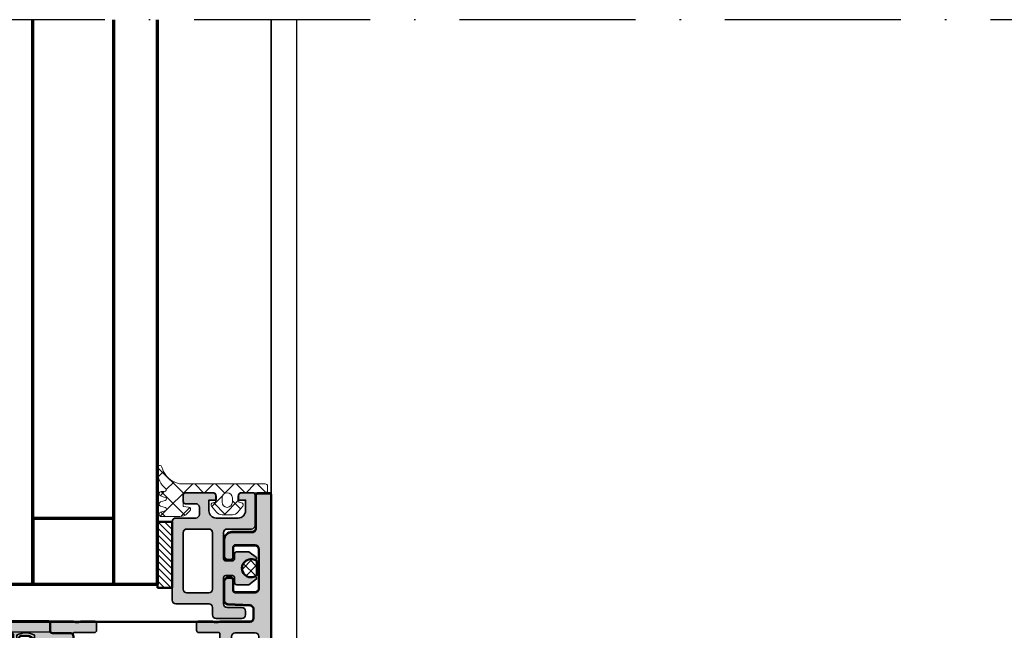
# Model space of a CAD drawing. Units: millimetres. Extents: x 2450 to 23610, y -352 to 6090.
# Drawn here: x 3005 to 3072, y -7 to 34 of the extents above; entities that cross this region are included whole.
import ezdxf

# ---------------------------------------------------------------- set-up
doc = ezdxf.new("R2010")
doc.units = ezdxf.units.MM
doc.linetypes.add('ACAD_ISO10W100', pattern=[18, 12, -3, 0, -3])
for name, color, linetype, lineweight in [('S01_Bemaßung', 6, 'Continuous', 25), ('S02_Beschriftung', 1, 'Continuous', 25), ('S03_AL_Kontur', 255, 'Continuous', 35), ('S04_AL_Schraffur', 253, 'Continuous', 25), ('S05_EPDM_Kontur', 43, 'Continuous', 50), ('S06_EPDM_Schraffur', 43, 'Continuous', 25), ('S07_Isolation_Kontur', 91, 'Continuous', 50), ('S08_Isolation_Schraffur', 91, 'Continuous', 25), ('S12_Stahl_Schraffur', 181, 'Continuous', 25), ('S13_Zubehör_Kontur', 32, 'Continuous', 50), ('S14_Zubehör_Schraffur', 33, 'Continuous', 25), ('S15_Glas_Kontur', 4, 'Continuous', 70), ('S18_Mittellinie', 10, 'ACAD_ISO10W100', 25)]:
    doc.layers.add(name, color=color, linetype=linetype, lineweight=lineweight)

# ---------------------------------------------------------------- blocks, each defined once
blk = doc.blocks.new('246145_s')
at = {"layer": 'S08_Isolation_Schraffur'}
h = blk.add_hatch(dxfattribs=at)
h.set_pattern_fill('LINIE', color=256, scale=1.5, angle=270, style=0)
h.set_pattern_definition([(270, (731.7177, -153.8854), (1.5, -3e-16), [])])
edge = h.paths.add_edge_path()
edge.add_line((1.63, 17.12), (1.63, 19.52))
edge.add_arc((2.1, 19.52), 0.47, 90, 180, ccw=False)
edge.add_line((2.1, 19.99), (3.67, 19.99))
edge.add_arc((3.67, 19.19), 0.8, 0, 90, ccw=False)
edge.add_line((4.47, 19.19), (4.47, 16.79))
edge.add_arc((2.47, 16.79), 2, 300, 360, ccw=False)
edge.add_line((3.47, 15.06), (2.49, 14.49))
edge.add_arc((2.99, 13.63), 1, 120, 180.0001)
edge.add_line((1.99, 13.63), (1.99, 12.76))
edge.add_arc((2.29, 12.76), 0.3, 180.0001, 270.0001)
edge.add_line((2.29, 12.46), (4.1, 12.46))
edge.add_arc((4.1, 12.06), 0.4, -89.9999, 90.0001, ccw=False)
edge.add_line((4.1, 11.66), (1.9, 11.66))
edge.add_arc((1.9, 11.36), 0.3, 90.0001, 180.0006)
edge.add_line((1.6, 11.36), (1.6, 8.53))
edge.add_arc((1.9, 8.53), 0.3, 180.0006, 269.9997)
edge.add_line((1.9, 8.23), (4.1, 8.23))
edge.add_arc((4.1, 7.83), 0.4, -90.0003, 89.9997, ccw=False)
edge.add_line((4.1, 7.43), (2.29, 7.43))
edge.add_arc((2.29, 7.13), 0.3, 89.9997, 179.9996)
edge.add_line((1.99, 7.13), (1.99, 6.37))
edge.add_arc((2.99, 6.37), 1, 179.9996, 240)
edge.add_line((2.49, 5.5), (3.47, 4.94))
edge.add_arc((2.47, 3.21), 2, 0, 60, ccw=False)
edge.add_line((4.47, 3.21), (4.47, 0.81))
edge.add_arc((3.67, 0.81), 0.8, 270, 360, ccw=False)
edge.add_line((3.67, 0.01), (2.1, 0.01))
edge.add_arc((2.1, 0.48), 0.47, 180, 270, ccw=False)
edge.add_line((1.63, 0.48), (1.63, 2.88))
edge.add_arc((1.3, 2.88), 0.33, 0, 90)
edge.add_line((1.3, 3.21), (0.3, 3.21))
edge.add_arc((0.3, 3.51), 0.3, 181.6216, 270, ccw=False)
edge.add_line((0, 3.5), (0, 16.49))
edge.add_arc((0.3, 16.49), 0.3, 90, 180, ccw=False)
edge.add_line((0.3, 16.79), (1.3, 16.79))
edge.add_arc((1.3, 17.12), 0.33, 270, 360)
at = {"layer": 'S07_Isolation_Kontur'}
blk.add_lwpolyline([(1.63, 17.12), (1.63, 19.52, -0.414214), (2.1, 19.99), (3.67, 19.99, -0.414214), (4.47, 19.19), (4.47, 16.79, -0.267949), (3.47, 15.06), (2.49, 14.49, 0.26795), (1.99, 13.63), (1.99, 12.76, 0.414214), (2.29, 12.46), (4.1, 12.46, -1), (4.1, 11.66), (1.9, 11.66, 0.414216), (1.6, 11.36), (1.6, 8.53, 0.414209), (1.9, 8.23), (4.1, 8.23, -1), (4.1, 7.43), (2.29, 7.43, 0.414213), (1.99, 7.13), (1.99, 6.37, 0.267951), (2.49, 5.5), (3.47, 4.94, -0.267949), (4.47, 3.21), (4.47, 0.81, -0.414214), (3.67, 0.01), (2.1, 0.01, -0.414214), (1.63, 0.48), (1.63, 2.88, 0.414214), (1.3, 3.21), (0.3, 3.21, -0.405948), (0, 3.5), (0, 16.49, -0.414214), (0.3, 16.79), (1.3, 16.79, 0.414214)], format="xyb", close=True, dxfattribs=at)
blk = doc.blocks.new('492640_s')
at = {"layer": 'S04_AL_Schraffur'}
h = blk.add_hatch(color=256, dxfattribs=at)
h.dxf.hatch_style = 1
h.paths.add_polyline_path([(6.5, 2.3, -0.414762), (6.62, 2.42), (9.38, 2.42, 0.414214), (9.68, 2.72), (9.68, 3.7, 0.414214), (9.38, 4), (7.5, 4, -0.326911), (7.24, 3.8), (6.77, 3.8, -0.338526), (6.5, 4), (-6.5, 4, -0.327236), (-6.76, 3.8), (-7.23, 3.8, -0.338181), (-7.5, 4), (-9.38, 4, 0.414214), (-9.68, 3.7), (-9.68, 2.72, 0.414214), (-9.38, 2.42), (-6.62, 2.42, -0.413665), (-6.5, 2.3), (-6.5, 0, -0.414214), (-7, -0.5), (-10.9, -0.5), (-11.36, 0.3, -0.034667), (-11.52, 0.53), (-12.04, 1.44, 0.629841), (-12.5, 1.22), (-12.5, -3.22, 0.62947), (-12.04, -3.44), (-11.52, -2.53, -0.034666), (-11.36, -2.3), (-10.9, -1.5), (-7, -1.5, -0.414214), (-6.5, -2), (-6.5, -4.3, -0.414214), (-6.62, -4.42), (-9.38, -4.42, 0.414214), (-9.68, -4.72), (-9.68, -5.7, 0.414214), (-9.38, -6), (-7.5, -6, -0.326911), (-7.24, -5.8), (-6.77, -5.8, -0.338212), (-6.5, -6), (-6, -6, -0.414214), (-5.5, -6.5), (-5.5, -8.12, 0.291473), (-5.21, -8.58), (-0.85, -10.61, 0.221695), (0.85, -10.61), (5.21, -8.58, 0.291473), (5.5, -8.12), (5.5, -6.5, -0.414214), (6, -6), (6.5, -6, -0.326925), (6.76, -5.8), (7.23, -5.8, -0.338181), (7.5, -6), (9.38, -6, 0.414214), (9.68, -5.7), (9.68, -4.72, 0.414214), (9.38, -4.42), (6.62, -4.42, -0.414214), (6.5, -4.3), (6.5, -2, -0.414214), (7, -1.5), (10.9, -1.5), (11.97, -3.36, 0.767327), (12.5, -3.22), (12.5, 1.22, 0.766901), (11.97, 1.36), (10.9, -0.5), (7, -0.5, -0.414214), (6.5, 0)])
h.paths.add_polyline_path([(1.69, -1.24, 0.63903), (1.2, -1.47), (1.2, -1.8, 0.414214), (1.7, -2.3), (3.5, -2.3, -0.414214), (4, -2.8), (4, -5, -0.414214), (3, -6), (-3, -6, -0.414214), (-4, -5), (-4, -2.8, -0.414214), (-3.5, -2.3), (-1.7, -2.3, 0.414214), (-1.2, -1.8), (-1.2, -1.47, 0.63903), (-1.69, -1.24, -0.327075), (-1.69, 1.24, 0.63903), (-1.2, 1.47), (-1.2, 2.08, -0.267949), (1.2, 2.08), (1.2, 1.47, 0.63903), (1.69, 1.24, -0.327075)], flags=16)
at = {"layer": 'S03_AL_Kontur'}
for points in [[(6.5, 2.3, -0.414762), (6.62, 2.42), (9.38, 2.42, 0.414214), (9.68, 2.72), (9.68, 3.7, 0.414214), (9.38, 4), (7.5, 4, -0.326911), (7.24, 3.8), (6.77, 3.8, -0.338526), (6.5, 4), (-6.5, 4, -0.327236), (-6.76, 3.8), (-7.23, 3.8, -0.338181), (-7.5, 4), (-9.38, 4, 0.414214), (-9.68, 3.7), (-9.68, 2.72, 0.414214), (-9.38, 2.42), (-6.62, 2.42, -0.413665), (-6.5, 2.3), (-6.5, 0, -0.414214), (-7, -0.5), (-10.9, -0.5), (-11.97, 1.36, 0.767753), (-12.5, 1.22), (-12.5, -3.22, 0.767327), (-11.97, -3.36), (-10.9, -1.5), (-7, -1.5, -0.414214), (-6.5, -2), (-6.5, -4.3, -0.414214), (-6.62, -4.42), (-9.38, -4.42, 0.414214), (-9.68, -4.72), (-9.68, -5.7, 0.414214), (-9.38, -6), (-7.5, -6, -0.326911), (-7.24, -5.8), (-6.77, -5.8, -0.338212), (-6.5, -6), (-6, -6, -0.414214), (-5.5, -6.5), (-5.5, -8.12, 0.291473), (-5.21, -8.58), (-0.85, -10.61, 0.221695), (0.85, -10.61), (5.21, -8.58, 0.291473), (5.5, -8.12), (5.5, -6.5, -0.414214), (6, -6), (6.5, -6, -0.326925), (6.76, -5.8), (7.23, -5.8, -0.338181), (7.5, -6), (9.38, -6, 0.414214), (9.68, -5.7), (9.68, -4.72, 0.414214), (9.38, -4.42), (6.62, -4.42, -0.414214), (6.5, -4.3), (6.5, -2, -0.414214), (7, -1.5), (10.9, -1.5), (11.97, -3.36, 0.767327), (12.5, -3.22), (12.5, 1.22, 0.766901), (11.97, 1.36), (10.9, -0.5), (7, -0.5, -0.414214), (6.5, 0)], [(1.69, -1.24, 0.63903), (1.2, -1.47), (1.2, -1.8, 0.414214), (1.7, -2.3), (3.5, -2.3, -0.414214), (4, -2.8), (4, -5, -0.414214), (3, -6), (-3, -6, -0.414214), (-4, -5), (-4, -2.8, -0.414214), (-3.5, -2.3), (-1.7, -2.3, 0.414214), (-1.2, -1.8), (-1.2, -1.47, 0.63903), (-1.69, -1.24, -0.327075), (-1.69, 1.24, 0.63903), (-1.2, 1.47), (-1.2, 2.08, -0.267949), (1.2, 2.08), (1.2, 1.47, 0.63903), (1.69, 1.24, -0.327075)]]:
    blk.add_lwpolyline(points, format="xyb", close=True, dxfattribs=at)
blk = doc.blocks.new('492720_s')
at = {"layer": 'S04_AL_Schraffur'}
h = blk.add_hatch(color=256, dxfattribs=at)
h.dxf.hatch_style = 1
h.paths.add_polyline_path([(-6.5, 17.5, 0.326925), (-6.76, 17.7), (-7.23, 17.7, 0.338181), (-7.5, 17.5), (-9.38, 17.5, -0.414214), (-9.68, 17.8), (-9.68, 18.78, -0.414214), (-9.38, 19.08), (-6.62, 19.08, 0.414214), (-6.5, 19.2), (-6.5, 21.5, 0.414214), (-7, 22), (-10.9, 22), (-11.97, 20.14, -0.767327), (-12.5, 20.28), (-12.5, 24.72, -0.767327), (-11.97, 24.86), (-10.9, 23), (-7, 23, 0.414214), (-6.5, 23.5), (-6.5, 25.8, 0.414214), (-6.62, 25.92), (-9.38, 25.92, -0.414214), (-9.68, 26.22), (-9.68, 27.2, -0.414214), (-9.38, 27.5), (-7.5, 27.5, 0.326911), (-7.24, 27.3), (-6.77, 27.3, 0.338212), (-6.5, 27.5), (-4.2, 27.5, -0.414214), (-3.2, 26.5), (-3.2, 24.42), (-2.81, 22.95, -0.493145), (-3, 22.7), (-3.2, 22.7), (-3.2, 21.7, 0.414214), (-2.7, 21.2), (-1.6, 21.2, 0.414214), (-1.1, 21.7), (-1.1, 27, -0.414214), (-0.6, 27.5), (0, 27.5, -0.414214), (0.5, 27), (0.5, 0, -0.414214), (0, -0.5), (-1.5, -0.5, -0.414214), (-2, 0), (-2, 17, 0.414236), (-2.5, 17.5)])
at = {"layer": 'S03_AL_Kontur'}
blk.add_lwpolyline([(-3.2, 21.7), (-3.2, 22.7), (-3, 22.7, 0.493145), (-2.81, 22.95), (-3.2, 24.42), (-3.2, 26.5, 0.414214), (-4.2, 27.5), (-6.5, 27.5, -0.326925), (-6.76, 27.3), (-7.23, 27.3, -0.338181), (-7.5, 27.5), (-9.38, 27.5, 0.414214), (-9.68, 27.2), (-9.68, 26.22, 0.414214), (-9.38, 25.92), (-6.62, 25.92, -0.414047), (-6.5, 25.8), (-6.5, 23.5, -0.414214), (-7, 23), (-10.9, 23), (-11.97, 24.86, 0.767753), (-12.5, 24.72), (-12.5, 20.28, 0.767327), (-11.97, 20.14), (-10.9, 22), (-7, 22, -0.414214), (-6.5, 21.5), (-6.5, 19.2, -0.414214), (-6.62, 19.08), (-9.38, 19.08, 0.414214), (-9.68, 18.78), (-9.68, 17.8, 0.414214), (-9.38, 17.5), (-7.5, 17.5, -0.326911), (-7.24, 17.7), (-6.77, 17.7, -0.338212), (-6.5, 17.5), (-2.5, 17.5, -0.414258), (-2, 17), (-2, 0, 0.414214), (-1.5, -0.5), (0, -0.5, 0.414214), (0.5, 0), (0.5, 27, 0.414214), (0, 27.5), (-0.6, 27.5, 0.414214), (-1.1, 27), (-1.1, 21.7, -0.414214), (-1.6, 21.2), (-2.7, 21.2, -0.414214)], format="xyb", close=True, dxfattribs=at)
blk = doc.blocks.new('492710_s')
at = {"layer": 'S04_AL_Schraffur'}
h = blk.add_hatch(color=256, dxfattribs=at)
h.dxf.hatch_style = 1
h.paths.add_polyline_path([(0.1, 44.7, 0.414214), (-0.2, 45), (-1.8, 45, 0.414214), (-2, 44.8), (-2, 0, 0.414214), (-1.5, -0.5), (0, -0.5, 0.414214), (0.5, 0), (0.5, 17, -0.414214), (1, 17.5), (5, 17.5, -0.327236), (5.26, 17.7), (5.73, 17.7, -0.338181), (6, 17.5), (7.88, 17.5, 0.414214), (8.18, 17.8), (8.18, 18.78, 0.414214), (7.88, 19.08), (5.12, 19.08, -0.413642), (5, 19.2), (5, 21.5, -0.414236), (5.5, 22), (9.4, 22), (10.47, 20.14, 0.767327), (11, 20.28), (11, 24.72, 0.766901), (10.47, 24.86), (9.4, 23), (5.5, 23, -0.414214), (5, 23.5), (5, 25.8, -0.414762), (5.12, 25.92), (7.88, 25.92, 0.414214), (8.18, 26.22), (8.18, 27.2, 0.414214), (7.88, 27.5), (6, 27.5, -0.326911), (5.74, 27.3), (5.27, 27.3, -0.338526), (5, 27.5), (0.9, 27.5, -0.414214), (0.4, 28), (0.4, 29.2, -0.39896), (0.87, 29.7), (3.93, 29.86, 0.39896), (4.4, 30.36), (4.4, 33, 0.414214), (3.9, 33.5), (3.5, 33.5, 0.414214), (3.2, 33.2), (3.2, 31.8, -0.414214), (2.9, 31.5), (0.2, 31.5, -0.414214), (-0.3, 32), (-0.3, 37.4, -0.414214), (0.2, 37.9), (2.9, 37.9, -0.414214), (3.2, 37.6), (3.2, 36.2, 0.414214), (3.5, 35.9), (3.9, 35.9, 0.414214), (4.4, 36.4), (4.4, 38.7, 0.414214), (3.4, 39.7), (0.6, 39.7, -0.414214), (0.1, 40.2)])
h.paths.add_polyline_path([(0.2, 25.9), (2.9, 25.9, -0.414214), (3.4, 25.4), (3.4, 24.25, -0.267949), (3.25, 23.99), (2.85, 23.75, 0.432518), (2.75, 23.33, -0.301511), (2.75, 21.67, 0.432518), (2.85, 21.25), (3.25, 21.01, -0.267949), (3.4, 20.75), (3.4, 19.6, -0.414214), (2.9, 19.1), (0.2, 19.1, -0.414214), (-0.3, 19.6), (-0.3, 20.81, -0.267949), (-0.15, 21.07), (0.15, 21.25, 0.432518), (0.25, 21.67, -0.301511), (0.25, 23.33, 0.432518), (0.15, 23.75), (-0.15, 23.93, -0.267949), (-0.3, 24.19), (-0.3, 25.4, -0.414214)], flags=16)
at = {"layer": 'S03_AL_Kontur'}
blk.add_lwpolyline([(5, 17.5, -0.338526), (5.27, 17.7), (5.74, 17.7, -0.326911), (6, 17.5), (7.88, 17.5, 0.414214), (8.18, 17.8), (8.18, 18.78, 0.414214), (7.88, 19.08), (5.12, 19.08, -0.414762), (5, 19.2), (5, 21.5, -0.414214), (5.5, 22), (9.4, 22), (10.47, 20.14, 0.767327), (11, 20.28), (11, 24.72, 0.767753), (10.47, 24.86), (9.4, 23), (5.5, 23, -0.414214), (5, 23.5), (5, 25.8, -0.414762), (5.12, 25.92), (7.88, 25.92, 0.414214), (8.18, 26.22), (8.18, 27.2, 0.414214), (7.88, 27.5), (6, 27.5, -0.326911), (5.74, 27.3), (5.27, 27.3, -0.338526), (5, 27.5), (0.9, 27.5, -0.414214), (0.4, 28), (0.4, 29.2, -0.39896), (0.87, 29.7), (3.93, 29.86, 0.39896), (4.4, 30.36), (4.4, 33, 0.414214), (3.9, 33.5), (3.5, 33.5, 0.414214), (3.2, 33.2), (3.2, 31.8, -0.414214), (2.9, 31.5), (0.2, 31.5, -0.414214), (-0.3, 32), (-0.3, 37.4, -0.414214), (0.2, 37.9), (2.9, 37.9, -0.414214), (3.2, 37.6), (3.2, 36.2, 0.414214), (3.5, 35.9), (3.9, 35.9, 0.414214), (4.4, 36.4), (4.4, 38.7, 0.414214), (3.4, 39.7), (0.6, 39.7, -0.414214), (0.1, 40.2), (0.1, 44.7, 0.414214), (-0.2, 45), (-1.8, 45, 0.414214), (-2, 44.8), (-2, 0, 0.414214), (-1.5, -0.5), (0, -0.5, 0.414214), (0.5, 0), (0.5, 17, -0.414214), (1, 17.5), (5, 17.5)], format="xyb", dxfattribs=at)
blk.add_lwpolyline([(-0.3, 19.6, 0.414214), (0.2, 19.1), (2.9, 19.1, 0.414214), (3.4, 19.6), (3.4, 20.75, 0.267949), (3.25, 21.01), (2.85, 21.25, -0.432518), (2.75, 21.67, 0.301511), (2.75, 23.33, -0.432518), (2.85, 23.75), (3.25, 23.99, 0.267949), (3.4, 24.25), (3.4, 25.4, 0.414214), (2.9, 25.9), (0.2, 25.9, 0.414214), (-0.3, 25.4), (-0.3, 24.19, 0.267949), (-0.15, 23.93), (0.15, 23.75, -0.432518), (0.25, 23.33, 0.301511), (0.25, 21.67, -0.432518), (0.15, 21.25), (-0.15, 21.07, 0.267949), (-0.3, 20.81)], format="xyb", close=True, dxfattribs=at)
blk = doc.blocks.new('481640_s')
at = {"rotation": 270}
for p in [(-6.54, 3.99), (26.46, 3.99)]:
    blk.add_blockref('246145_s', p, dxfattribs=at)
at = {"xscale": -1, "rotation": 270}
for p in [(-6.54, -5.99), (26.46, -5.99)]:
    blk.add_blockref('246145_s', p, dxfattribs=at)
at = {"layer": 'S01_Bemaßung'}
for name, p in [('492710_s', (-31.5, -23.5)), ('492640_s', (0, 0)), ('492720_s', (33, -23.5))]:
    blk.add_blockref(name, p, dxfattribs=at)
blk = doc.blocks.new('481640')
at = {"layer": 'S01_Bemaßung'}
blk.add_blockref('481640_s', (1.06, 26.15), dxfattribs=at)
blk = doc.blocks.new('244058_s_2')
at = {"layer": 'S14_Zubehör_Schraffur'}
h = blk.add_hatch(dxfattribs=at)
h.set_pattern_fill('NETZ', color=256, angle=45, style=0)
h.set_pattern_definition([(45, (0, 0), (-0.7071, 0.7071), []), (135, (0, 0), (-0.7071, -0.7071), [])])
h.paths.add_polyline_path([(0.95, -0.79, 2.133205), (-0.95, -0.79)])
at = {"layer": 'S13_Zubehör_Kontur'}
blk.add_lwpolyline([(0.95, -0.79, 2.133205), (-0.95, -0.79)], format="xyb", close=True, dxfattribs=at)
blk = doc.blocks.new('138650_s')
at = {"layer": 'S04_AL_Schraffur'}
h = blk.add_hatch(color=256, dxfattribs=at)
h.dxf.hatch_style = 1
h.paths.add_polyline_path([(7.7, 3.5), (9.15, 3.5), (9.15, 2.5), (9.65, 2.5, 0.414214), (10.15, 3), (10.15, 6.7, 0.414214), (9.85, 7), (8.95, 7, 0.414214), (8.65, 6.7), (8.65, 5.3, -0.414214), (8.15, 4.8), (7.2, 4.8, -0.414214), (6.7, 5.3), (6.7, 8, 0.414214), (6.2, 8.5), (-4.5, 8.5, 0.414214), (-5, 8), (-5, 3.5, -0.414214), (-5.5, 3), (-6.5, 3, 0.414214), (-7, 2.5), (-7, -1, 0.414214), (-6.5, -1.5), (-6, -1.5, 0.414214), (-5.5, -1), (-5.5, 1, -0.414214), (-5, 1.5), (-1.45, 1.5, -0.414214), (-1.15, 1.2), (-1.15, 0.3, -0.414214), (-1.45, 0), (-2.1, 0, 0.414214), (-2.4, -0.3), (-2.4, -1.94), (-1.65, -2.92, 0.879225), (-1.31, -2.72, -1.490712), (1.01, -2.72, 0.879225), (1.35, -2.92), (2.1, -1.94), (2.1, -0.3, 0.414214), (1.8, 0), (1.15, 0, -0.414214), (0.85, 0.3), (0.85, 1.2, -0.414214), (1.15, 1.5), (4.7, 1.5, -0.414214), (5.2, 1), (5.2, -2.3, 0.414214), (5.7, -2.8), (9.85, -2.8, 0.414214), (10.15, -2.5), (10.15, -1, 0.414214), (9.65, -0.5), (9.15, -0.5), (9.15, -1.5), (7.7, -1.5, -0.414214), (6.7, -0.5), (6.7, 2.5, -0.414214)])
h.paths.add_polyline_path([(5.2, 3.5, -0.414214), (4.7, 3), (-3, 3, -0.414214), (-3.5, 3.5), (-3.5, 6.5, -0.414214), (-3, 7), (4.7, 7, -0.414214), (5.2, 6.5)], flags=16)
at = {"layer": 'S06_EPDM_Schraffur'}
h = blk.add_hatch(dxfattribs=at)
h.set_pattern_fill('LINE', color=256, scale=0.2, angle=45)
h.set_pattern_definition([(45, (3.7, 5.5), (-0.449013, 0.449013), [])])
h.paths.add_polyline_path([(6.2, 8.5), (6.2, 10.5), (-2.8, 10.5), (-2.8, 8.5)])
at = {"layer": 'S03_AL_Kontur'}
for points in [[(1.15, 0, -0.414214), (0.85, 0.3), (0.85, 1.2, -0.414214), (1.15, 1.5), (4.7, 1.5, -0.414214), (5.2, 1), (5.2, -2.3, 0.414214), (5.7, -2.8), (9.85, -2.8, 0.414214), (10.15, -2.5), (10.15, -1, 0.414214), (9.65, -0.5), (9.15, -0.5), (9.15, -1.5), (7.7, -1.5, -0.414214), (6.7, -0.5), (6.7, 2.5, -0.414214), (7.7, 3.5), (9.15, 3.5), (9.15, 2.5), (9.65, 2.5, 0.414214), (10.15, 3), (10.15, 6.7, 0.414214), (9.85, 7), (8.95, 7, 0.414214), (8.65, 6.7), (8.65, 5.3, -0.414214), (8.15, 4.8), (7.2, 4.8, -0.414214), (6.7, 5.3), (6.7, 8, 0.414214), (6.2, 8.5), (-4.5, 8.5, 0.414214), (-5, 8), (-5, 3.5, -0.414214), (-5.5, 3), (-6.5, 3, 0.414214), (-7, 2.5), (-7, -1, 0.414214), (-6.5, -1.5), (-6, -1.5, 0.414214), (-5.5, -1), (-5.5, 1, -0.414214), (-5, 1.5), (-1.45, 1.5, -0.414214), (-1.15, 1.2), (-1.15, 0.3, -0.414214), (-1.45, 0), (-2.1, 0, 0.414214), (-2.4, -0.3), (-2.4, -1.94), (-1.6, -3), (-1.49, -3, 0.533339), (-1.31, -2.72, -1.490712), (1.01, -2.72, 0.533339), (1.19, -3), (1.3, -3), (2.1, -1.94), (2.1, -0.3, 0.414214), (1.8, 0)], [(-3, 3, -0.414214), (-3.5, 3.5), (-3.5, 6.5, -0.414214), (-3, 7), (4.7, 7, -0.414214), (5.2, 6.5), (5.2, 3.5, -0.414214), (4.7, 3)]]:
    blk.add_lwpolyline(points, format="xyb", close=True, dxfattribs=at)
at = {"layer": 'S05_EPDM_Kontur'}
blk.add_lwpolyline([(-2.8, 10.5), (-2.8, 8.5), (6.2, 8.5), (6.2, 10.5)], close=True, dxfattribs=at)
blk = doc.blocks.new('278486_s')
at = {"layer": 'S06_EPDM_Schraffur'}
h = blk.add_hatch(dxfattribs=at)
h.set_pattern_fill('NETZ', color=256, scale=2, angle=45)
h.set_pattern_definition([(45, (0, 0), (-1.4142, 1.4142), []), (135, (0, 0), (-1.4142, -1.4142), [])])
h.paths.add_polyline_path([(-0.24, 1.2, -0.096289), (-0.8, 1.31), (-1.13, 1.44, -0.237988), (-2.91, 3.47, 0.881206), (-3.5, 3.4), (-3.5, 2.82, 0.23411), (-2.4, 0.59, -0.717944), (-2.55, 0.15), (-3, 0.15, 0.854081), (-3.09, -0.44), (-2.45, -0.64, -0.726543), (-2.45, -1.06), (-3.09, -1.26, 0.726543), (-3.09, -1.84), (-2.45, -2.04, -0.726543), (-2.45, -2.46), (-3.09, -2.66, 0.854081), (-3, -3.25), (-0.48, -3.25, 0.198912), (0.58, -2.81), (0.91, -2.47, 0.63707), (0.73, -1.96), (0, -1.9), (0, -0.2, -0.414214), (0.2, 0), (4.2, 0, -0.414214), (4.4, -0.2), (4.4, -1.3), (4.05, -1.36, 0.57735), (3.87, -1.85), (4.54, -2.64, 0.221695), (5.3, -3), (6.7, -3, 0.221695), (7.46, -2.64), (8.13, -1.85, 0.57735), (7.95, -1.36), (7.6, -1.3), (7.6, -0.2, -0.414214), (7.8, 0), (11.2, 0, 0.414214), (11.5, 0.3), (11.5, 0.9, 0.414214), (11.2, 1.2)])
h.paths.add_polyline_path([(6.7, -0.7), (6.7, -1.3, -1), (5.3, -1.3), (5.3, -0.7, -1)], flags=16)
at = {"layer": 'S05_EPDM_Kontur', "lineweight": 5, "flags": 128}
for points in [[(7.6, -1.3), (7.6, -0.2, -0.414214), (7.8, 0), (11.2, 0, 0.414214), (11.5, 0.3), (11.5, 0.9, 0.414214), (11.2, 1.2), (-0.24, 1.2, -0.096289), (-0.8, 1.31), (-1.13, 1.44, -0.237988), (-2.91, 3.47, 0.881206), (-3.5, 3.4), (-3.5, 2.82, 0.23411), (-2.4, 0.59, -0.717944), (-2.55, 0.15), (-3, 0.15, 0.854081), (-3.09, -0.44), (-2.45, -0.64, -0.726543), (-2.45, -1.06), (-3.09, -1.26, 0.726543), (-3.09, -1.84), (-2.45, -2.04, -0.726543), (-2.45, -2.46), (-3.09, -2.66, 0.854081), (-3, -3.25), (-0.48, -3.25, 0.198912), (0.58, -2.81), (0.91, -2.47, 0.63707), (0.73, -1.96), (0, -1.9), (0, -0.2, -0.414214), (0.2, 0), (4.2, 0, -0.414214), (4.4, -0.2), (4.4, -1.3), (4.05, -1.36, 0.57735), (3.87, -1.85), (4.54, -2.64, 0.221695), (5.3, -3), (6.7, -3, 0.221695), (7.46, -2.64), (8.13, -1.85, 0.57735), (7.95, -1.36)], [(5.3, -1.3, 1), (6.7, -1.3), (6.7, -0.7, 1), (5.3, -0.7)]]:
    blk.add_lwpolyline(points, format="xyb", close=True, dxfattribs=at)
blk = doc.blocks.new('30035465_u')
at = {"layer": 'S13_Zubehör_Kontur'}
blk.add_lwpolyline([(14.7, 69.7), (74.1, 69.7, 0.414214), (74.6, 70.2), (74.6, 71.4, 0.39896), (74.13, 71.9), (71.07, 72.06, -0.39896), (70.6, 72.56), (70.6, 75.2, -0.414214), (71.1, 75.7), (71.5, 75.7, -0.414214), (71.8, 75.4), (71.8, 74, 0.414214), (72.1, 73.7), (74.8, 73.7, 0.414214), (75.3, 74.2), (75.3, 79.6, 0.414214), (74.8, 80.1), (72.1, 80.1, 0.414214), (71.8, 79.8), (71.8, 78.4, -0.414214), (71.5, 78.1), (71.1, 78.1, -0.414214), (70.6, 78.6), (70.6, 80.9, -0.414214), (71.6, 81.9), (74.4, 81.9, 0.414214), (74.9, 82.4), (74.9, 86.9, -0.414214), (75.2, 87.2), (76.8, 87.2, -0.414214), (77, 87), (77, 56.6, 0.414214)], format="xyb", dxfattribs=at)

msp = doc.modelspace()

# ---------------------------------------------------------------- linework, layer by layer
msp.add_line((3023.521, -12.742), (3023.521, 34.408))
at = {"layer": 'S03_AL_Kontur'}
msp.add_line((3021.771, 2.058), (3021.771, 34.408), dxfattribs=at)
at = {"layer": 'S15_Glas_Kontur', "color": 4}
for p, q in [((3005.521, -4.092), (3005.521, 34.408)), ((3011.021, 34.408), (3011.021, -4.092)), ((3014.021, -4.092), (3014.021, 34.408)), ((3011.021, 0.408), (3005.521, 0.408)), ((3005.521, 0.408), (3005.521, -4.092)), ((3014.021, -4.092), (2995.021, -4.092))]:
    msp.add_line(p, q, dxfattribs=at)
at = {"layer": 'S18_Mittellinie'}
msp.add_line((3119.021, 34.408), (2975.771, 34.408), dxfattribs=at)
msp.add_line((3119.021, 34.408), (2975.771, 34.408), dxfattribs=at)

# ---------------------------------------------------------------- block references
at = {"xscale": -0.5, "yscale": 0.5, "zscale": 0.5}
msp.add_blockref('481640', (3005.552, -21.667), dxfattribs=at)
at = {"layer": 'S02_Beschriftung', "xscale": 0.5, "yscale": 0.5, "zscale": 0.5}
msp.add_blockref('30035465_u', (2983.271, -41.492), dxfattribs=at)
at = {"layer": 'S03_AL_Kontur', "xscale": -0.5, "yscale": 0.5, "zscale": 0.5, "rotation": 89.99999999999994}
msp.add_blockref('244058_s_2', (3020.396, -2.992), dxfattribs=at)
at = {"layer": 'S12_Stahl_Schraffur', "xscale": 0.5, "yscale": 0.5, "zscale": 0.5}
msp.add_blockref('278486_s', (3015.771, 2.158), dxfattribs=at)
at = {"layer": 'S12_Stahl_Schraffur', "xscale": 0.5, "yscale": 0.5, "zscale": 0.5, "rotation": 90}
msp.add_blockref('138650_s', (3019.271, -2.917), dxfattribs=at)

doc.saveas('drawing.dxf')
